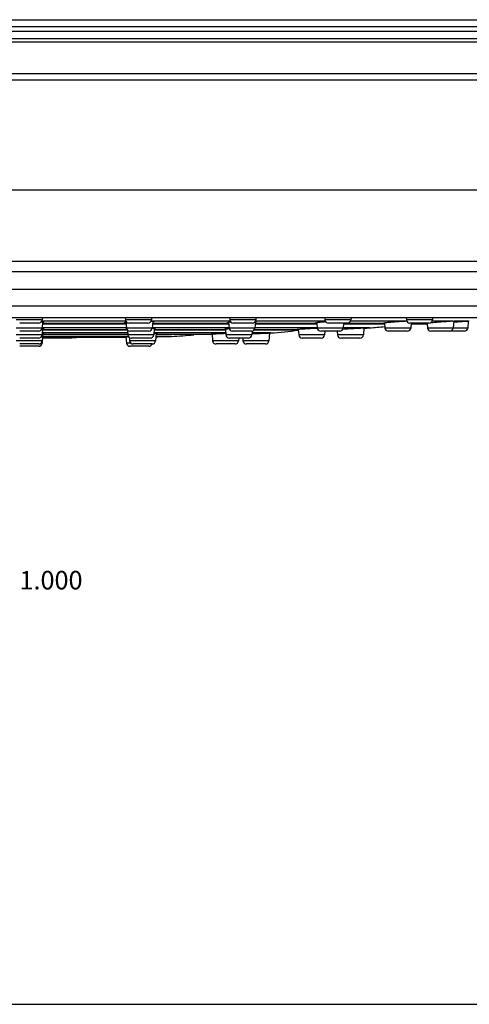
# Model space of a CAD drawing. Units: inches. Extents: x 0 to 11, y 0 to 8.5.
# Drawn here: x 5.1 to 7.1, y 0 to 4.3 of the extents above; entities that cross this region are included whole.
import ezdxf

# ---------------------------------------------------------------- set-up
doc = ezdxf.new("R2010")
doc.units = ezdxf.units.IN
doc.header["$LTSCALE"] = 0.605
doc.header["$MEASUREMENT"] = 0
doc.layers.get('0').update_dxf_attribs({"linetype": 'CONTINUOUS'})
doc.layers.add('02___PRT_ALL_AXES', color=7, linetype='CONTINUOUS')
doc.styles.get("Standard").update_dxf_attribs({"font": 'txt', "width": 0.8})

msp = doc.modelspace()

# ---------------------------------------------------------------- linework, layer by layer
at = {"color": 7, "linetype": 'CONTINUOUS'}
for p, q in [((2.7672, 4.2564), (7.541, 4.2564)), ((2.7391, 4.2265), (7.5691, 4.2265)), ((2.6637, 4.1757), (7.6446, 4.1757)), ((7.5691, 4.2057), (2.7391, 4.2057)), ((2.6379, 4.1611), (7.6703, 4.1611)), ((2.4665, 4.0236), (7.8417, 4.0236)), ((2.446, 3.996), (7.8623, 3.996)), ((2.0541, 3.0197), (8.2541, 3.0197)), ((2.1041, 2.9697), (8.2041, 2.9697)), ((5.2102, 2.9586), (5.0981, 2.9586)), ((5.1952, 2.9447), (5.113, 2.9447)), ((5.2079, 2.9517), (5.2122, 2.951)), ((5.5712, 2.9538), (5.209, 2.9538)), ((5.211, 2.9697), (5.2102, 2.9586)), ((5.2122, 2.951), (5.2102, 2.9236)), ((5.2116, 2.9423), (5.5729, 2.9423)), ((5.2118, 2.945), (5.5727, 2.945)), ((5.5692, 2.9697), (5.57, 2.9586)), ((5.6821, 2.9586), (5.57, 2.9586)), ((5.5723, 2.9499), (5.5743, 2.9236)), ((5.6672, 2.9447), (5.585, 2.9447)), ((5.6806, 2.953), (5.6886, 2.9521)), ((6.0226, 2.9538), (5.6809, 2.9538)), ((5.6829, 2.9697), (5.6821, 2.9586)), ((5.6885, 2.9521), (5.6864, 2.9236)), ((5.6878, 2.9423), (6.0167, 2.9423)), ((5.688, 2.945), (6.0116, 2.945)), ((6.0161, 2.9486), (6.0226, 2.9497)), ((6.0162, 2.9486), (6.0181, 2.9236)), ((6.0205, 2.9697), (6.0214, 2.9586)), ((6.1334, 2.9586), (6.0214, 2.9586)), ((6.1185, 2.9447), (6.0363, 2.9447)), ((6.1323, 2.952), (6.1302, 2.9236)), ((6.1316, 2.9423), (6.3977, 2.9423)), ((6.1318, 2.945), (6.3927, 2.945)), ((6.4335, 2.9538), (6.1323, 2.9538)), ((6.1343, 2.9697), (6.1334, 2.9586)), ((6.3974, 2.9463), (6.3992, 2.9236)), ((6.4315, 2.9697), (6.4323, 2.9586)), ((6.5444, 2.9586), (6.4323, 2.9586)), ((6.5295, 2.9447), (6.4473, 2.9447)), ((6.5128, 2.9447), (6.5112, 2.9236)), ((6.5126, 2.9423), (6.6902, 2.9423)), ((6.5321, 2.945), (6.6854, 2.945)), ((6.7862, 2.9538), (6.5432, 2.9538)), ((6.5453, 2.9697), (6.5444, 2.9586)), ((6.6854, 2.945), (6.6851, 2.9452)), ((6.6899, 2.9456), (6.6916, 2.9236)), ((6.7842, 2.9697), (6.785, 2.9586)), ((6.8971, 2.9586), (6.785, 2.9586)), ((6.8821, 2.9447), (6.8, 2.9447)), ((6.8052, 2.9447), (6.8036, 2.9236)), ((6.805, 2.9423), (6.8636, 2.9423)), ((6.8739, 2.9446), (6.8689, 2.9447)), ((6.8738, 2.9447), (6.8754, 2.9236)), ((6.9842, 2.9538), (6.8959, 2.9538)), ((6.8979, 2.9697), (6.8971, 2.9586)), ((6.9842, 2.9538), (6.9897, 2.954)), ((6.9897, 2.954), (6.9875, 2.9236)), ((6.9894, 2.9489), (7.0066, 2.9503)), ((6.9939, 2.9538), (6.9897, 2.9531)), ((6.9939, 2.9539), (6.9939, 2.9538)), ((7.0538, 2.9538), (6.9939, 2.9538)), ((7.0001, 2.9498), (7.0538, 2.9538)), ((7.0192, 2.9512), (7.0251, 2.9517)), ((7.0358, 2.9525), (7.0405, 2.9528)), ((7.0482, 2.9534), (7.0566, 2.954)), ((7.0524, 2.9537), (7.0502, 2.9236)), ((5.2102, 2.9236), (5.0981, 2.9236)), ((5.1952, 2.9097), (5.113, 2.9097)), ((5.21, 2.9222), (5.2123, 2.9219)), ((5.5739, 2.9242), (5.2102, 2.9242)), ((5.2122, 2.9209), (5.2102, 2.8936)), ((5.2125, 2.8998), (5.2102, 2.8686)), ((5.5797, 2.9021), (5.2112, 2.9021)), ((5.2118, 2.9159), (5.5772, 2.9159)), ((5.2119, 2.9174), (5.5739, 2.9174)), ((5.2123, 2.8967), (5.5803, 2.8967)), ((5.2166, 2.8974), (5.5803, 2.8974)), ((5.6864, 2.9236), (5.5743, 2.9236)), ((5.5788, 2.914), (5.5803, 2.8936)), ((5.6714, 2.9097), (5.5893, 2.9097)), ((6.0181, 2.9242), (5.6864, 2.9242)), ((5.6904, 2.9234), (5.6947, 2.923)), ((5.6945, 2.9222), (5.6924, 2.8936)), ((6.0038, 2.9021), (5.693, 2.9021)), ((5.6931, 2.9019), (5.6985, 2.9017)), ((5.6941, 2.9159), (6.0027, 2.9159)), ((5.6942, 2.9174), (5.9979, 2.9174)), ((5.6985, 2.9017), (5.7027, 2.9015)), ((5.7026, 2.9011), (5.7002, 2.8686)), ((5.7023, 2.8974), (5.9403, 2.8974)), ((5.7023, 2.8967), (5.9403, 2.8967)), ((5.9403, 2.8974), (5.9445, 2.8979)), ((5.9403, 2.8973), (5.9403, 2.8974)), ((5.9446, 2.8977), (5.9468, 2.8686)), ((5.9981, 2.9006), (6.0039, 2.9008)), ((6.0025, 2.9186), (6.0044, 2.8936)), ((6.1302, 2.9236), (6.0181, 2.9236)), ((6.1152, 2.9097), (6.033, 2.9097)), ((6.1177, 2.91), (6.1165, 2.8936)), ((6.1169, 2.8988), (6.1882, 2.9017)), ((6.1975, 2.9021), (6.1171, 2.9021)), ((6.1273, 2.9159), (6.3175, 2.9159)), ((6.1283, 2.9174), (6.3127, 2.9174)), ((6.3992, 2.9242), (6.1302, 2.9242)), ((6.1718, 2.901), (6.1975, 2.9021)), ((6.1926, 2.9019), (6.1902, 2.8686)), ((6.3127, 2.9174), (6.3127, 2.9175)), ((6.3174, 2.9178), (6.3192, 2.8936)), ((6.5112, 2.9236), (6.3992, 2.9236)), ((6.4963, 2.9097), (6.4141, 2.9097)), ((6.4325, 2.9097), (6.4313, 2.8936)), ((6.4854, 2.9097), (6.4867, 2.8936)), ((6.6013, 2.9242), (6.5112, 2.9242)), ((6.5906, 2.9237), (6.6013, 2.9242)), ((6.601, 2.9242), (6.5987, 2.8936)), ((6.6052, 2.9242), (6.6011, 2.9237)), ((6.6013, 2.9242), (6.6052, 2.9242)), ((6.6257, 2.9242), (6.6052, 2.9242)), ((6.6052, 2.9242), (6.6052, 2.9242)), ((6.8036, 2.9236), (6.6916, 2.9236)), ((6.7887, 2.9097), (6.7065, 2.9097)), ((7.0502, 2.9236), (6.8754, 2.9236)), ((7.0352, 2.9097), (6.8903, 2.9097)), ((5.2102, 2.8936), (5.0981, 2.8936)), ((5.2102, 2.8686), (5.0981, 2.8686)), ((5.1952, 2.8797), (5.113, 2.8797)), ((5.1952, 2.8547), (5.113, 2.8547)), ((5.2102, 2.8586), (5.2053, 2.8586)), ((5.2122, 2.8864), (5.2102, 2.8586)), ((5.211, 2.8805), (5.3391, 2.8805)), ((5.2113, 2.8838), (5.5725, 2.8838)), ((5.2113, 2.8837), (5.5725, 2.8837)), ((5.5821, 2.8875), (5.2116, 2.8875)), ((5.3391, 2.8805), (5.3788, 2.8837)), ((5.5679, 2.8848), (5.5724, 2.8852)), ((5.5724, 2.8846), (5.568, 2.8848)), ((5.5724, 2.8852), (5.5782, 2.8854)), ((5.5724, 2.8851), (5.5744, 2.8586)), ((5.593, 2.8586), (5.5744, 2.8586)), ((5.6924, 2.8936), (5.5803, 2.8936)), ((5.5871, 2.8822), (5.5881, 2.8686)), ((5.7002, 2.8686), (5.5881, 2.8686)), ((5.6774, 2.8797), (5.5953, 2.8797)), ((5.6852, 2.8547), (5.603, 2.8547)), ((5.7694, 2.8875), (5.7016, 2.8875)), ((6.0589, 2.8686), (5.9468, 2.8686)), ((6.0439, 2.8547), (5.9617, 2.8547)), ((6.1165, 2.8936), (6.0044, 2.8936)), ((6.1015, 2.8797), (6.0194, 2.8797)), ((6.0597, 2.8797), (6.0589, 2.8686)), ((6.0772, 2.8797), (6.0781, 2.8686)), ((6.1902, 2.8686), (6.0781, 2.8686)), ((6.1752, 2.8547), (6.093, 2.8547)), ((6.4313, 2.8936), (6.3192, 2.8936)), ((6.4163, 2.8797), (6.3341, 2.8797)), ((6.5987, 2.8936), (6.4867, 2.8936)), ((6.5838, 2.8797), (6.5016, 2.8797)), ((5.1952, 2.8447), (5.113, 2.8447)), ((5.6715, 2.8447), (5.5893, 2.8447)), ((0, 0), (11, 0))]:
    msp.add_line(p, q, dxfattribs=at)
for centre, radius, start, end in [((5.1952, 2.9597), 0.015, 270, 355.7108), ((5.585, 2.9597), 0.015, 184.2892, 270), ((5.5806, 2.9088), 0.0418, 101.4498, 102.1176), ((5.5828, 2.8979), 0.053, 100.1489, 101.4444), ((5.6672, 2.9597), 0.015, 270, 355.7108), ((6.0363, 2.9597), 0.015, 184.2892, 270), ((6.0485, 2.7549), 0.1965, 96.9052, 97.5845), ((6.1185, 2.9597), 0.015, 270, 355.7108), ((6.1259, 2.9035), 0.0499, 82.5262, 83.0297), ((6.4017, 3.0023), 0.0575, 265.0973, 265.77), ((6.4473, 2.9597), 0.015, 184.2892, 270), ((6.5295, 2.9597), 0.015, 270, 355.7108), ((6.8209, 1.9927), 0.9616, 92.0641, 92.5056), ((6.8, 2.9597), 0.015, 184.2892, 270), ((6.8641, 3.9423), 1, 270, 270.5627), ((6.8821, 2.9597), 0.015, 270, 355.7108), ((7.0202, 2.1241), 0.8306, 92.4862, 93.08), ((5.1952, 2.9247), 0.015, 270, 355.7108), ((5.2025, 2.804), 0.0969, 84.0253, 85.0946), ((5.5893, 2.9247), 0.015, 184.2892, 270), ((5.6714, 2.9247), 0.015, 270, 355.7108), ((5.6758, 2.7213), 0.2026, 85.8694, 86.9924), ((5.7442, 3.8872), 1, 271.4451, 276.9664), ((6.033, 2.9247), 0.015, 184.2892, 270), ((6.1152, 2.9247), 0.015, 270, 355.7108), ((6.1548, 3.9012), 1, 272.451, 279.3755), ((6.4141, 2.9247), 0.015, 184.2892, 270), ((6.4963, 2.9247), 0.015, 270, 355.7108), ((5.1541, 27.2787), 24.3989, 273.40072, 273.45773), ((6.5654, 3.9223), 1, 273.4577, 277.2001), ((6.7065, 2.9247), 0.015, 184.2892, 270), ((6.7887, 2.9247), 0.015, 270, 355.7108), ((6.8903, 2.9247), 0.015, 184.2892, 270), ((6.9725, 2.9247), 0.015, 270, 355.7108), ((7.0352, 2.9247), 0.015, 270, 355.7108), ((5.1952, 2.8947), 0.015, 270, 355.7108), ((5.1952, 2.8697), 0.015, 270, 355.7108), ((5.1952, 2.8597), 0.015, 270, 355.7108), ((5.2034, 2.7315), 0.1553, 86.7356, 86.9921), ((5.5893, 2.8597), 0.015, 184.2892, 270), ((5.6212, 1.7101), 1.1761, 91.8422, 92.0938), ((5.5953, 2.8947), 0.015, 184.2892, 270), ((5.603, 2.8697), 0.015, 184.2892, 270), ((5.6715, 2.8597), 0.015, 270, 340.5839), ((5.6774, 2.8947), 0.015, 270, 355.7108), ((5.6852, 2.8697), 0.015, 270, 355.7108), ((5.1541, 27.2787), 24.3989, 271.28544, 271.4451), ((5.9617, 2.8697), 0.015, 184.2892, 270), ((6.0194, 2.8947), 0.015, 184.2892, 270), ((6.0439, 2.8697), 0.015, 270, 355.7108), ((6.093, 2.8697), 0.015, 184.2892, 270), ((6.1015, 2.8947), 0.015, 270, 355.7108), ((6.1752, 2.8697), 0.015, 270, 355.7108), ((6.3341, 2.8947), 0.015, 184.2892, 270), ((6.4163, 2.8947), 0.015, 270, 355.7108), ((6.5016, 2.8947), 0.015, 184.2892, 270), ((6.5838, 2.8947), 0.015, 270, 355.7108)]:
    msp.add_arc(centre, radius, start, end, dxfattribs=at)
for points, knots in [([(5.2166, 2.9493), (5.2166, 2.9492), (5.2166, 2.9491), (5.2164, 2.949), (5.2163, 2.9488), (5.2159, 2.9486), (5.2154, 2.9484), (5.2147, 2.9482), (5.2139, 2.9479), (5.213, 2.9477), (5.2123, 2.9476), (5.212, 2.9475)], [0, 0, 0, 0, 0.046832, 0.075368, 0.108793, 0.192682, 0.301574, 0.436635, 0.598135, 0.785998, 1, 1, 1, 1]), ([(5.2122, 2.951), (5.2126, 2.951), (5.2132, 2.9509), (5.2141, 2.9506), (5.2149, 2.9504), (5.2155, 2.9502), (5.216, 2.95), (5.2163, 2.9498), (5.2165, 2.9496), (5.2166, 2.9495), (5.2166, 2.9494), (5.2166, 2.9493)], [0, 0, 0, 0, 0.213325, 0.400478, 0.561396, 0.696168, 0.805182, 0.889494, 0.923215, 0.952126, 1, 1, 1, 1]), ([(5.5678, 2.9481), (5.5678, 2.9482), (5.5679, 2.9483), (5.568, 2.9484), (5.5681, 2.9486), (5.5684, 2.9487), (5.5689, 2.9489), (5.5694, 2.9491), (5.5701, 2.9494), (5.5709, 2.9496), (5.5715, 2.9497), (5.5718, 2.9498)], [0, 0, 0, 0, 0.048326, 0.077541, 0.111558, 0.196276, 0.305405, 0.440032, 0.600601, 0.787258, 1, 1, 1, 1]), ([(5.5725, 2.9464), (5.5722, 2.9465), (5.5715, 2.9466), (5.5705, 2.9468), (5.5697, 2.947), (5.5691, 2.9472), (5.5685, 2.9474), (5.5682, 2.9476), (5.568, 2.9477), (5.5679, 2.9479), (5.5679, 2.948), (5.5678, 2.948), (5.5678, 2.9481)], [0, 0, 0, 0, 0.215445, 0.404255, 0.566152, 0.701173, 0.809788, 0.893094, 0.926067, 0.954031, 0.978097, 1, 1, 1, 1]), ([(5.6928, 2.9505), (5.6928, 2.9505), (5.6928, 2.9503), (5.6927, 2.9502), (5.6925, 2.95), (5.6922, 2.9498), (5.6917, 2.9496), (5.691, 2.9494), (5.6902, 2.9492), (5.6893, 2.9489), (5.6887, 2.9488), (5.6883, 2.9487)], [0, 0, 0, 0, 0.046118, 0.074496, 0.107858, 0.19181, 0.300911, 0.436171, 0.597826, 0.785831, 1, 1, 1, 1]), ([(5.6886, 2.9521), (5.6889, 2.952), (5.6895, 2.9519), (5.6904, 2.9518), (5.6911, 2.9516), (5.6917, 2.9514), (5.6922, 2.9512), (5.6925, 2.951), (5.6927, 2.9509), (5.6928, 2.9507), (5.6928, 2.9506), (5.6928, 2.9505)], [0, 0, 0, 0, 0.21431, 0.402227, 0.563635, 0.698568, 0.807366, 0.891073, 0.924407, 0.952901, 1, 1, 1, 1]), ([(6.0116, 2.9469), (6.0116, 2.947), (6.0117, 2.9471), (6.0118, 2.9473), (6.012, 2.9474), (6.0123, 2.9476), (6.0128, 2.9478), (6.0134, 2.948), (6.0142, 2.9482), (6.0151, 2.9484), (6.0158, 2.9486), (6.0161, 2.9486)], [0, 0, 0, 0, 0.042625, 0.069916, 0.102572, 0.185939, 0.295116, 0.430926, 0.593683, 0.783461, 1, 1, 1, 1]), ([(6.0164, 2.9456), (6.016, 2.9456), (6.0153, 2.9457), (6.0143, 2.9458), (6.0135, 2.946), (6.0129, 2.9462), (6.0124, 2.9463), (6.0121, 2.9465), (6.0118, 2.9466), (6.0116, 2.9468), (6.0116, 2.9469)], [0, 0, 0, 0, 0.219682, 0.411731, 0.575833, 0.712102, 0.820904, 0.865284, 0.903242, 1, 1, 1, 1]), ([(6.1366, 2.9517), (6.1366, 2.9515), (6.1364, 2.9513), (6.1362, 2.9512), (6.1359, 2.951), (6.1355, 2.9508), (6.1348, 2.9506), (6.1341, 2.9504), (6.1332, 2.9502), (6.1325, 2.9501), (6.1322, 2.95)], [0, 0, 0, 0, 0.100264, 0.13893, 0.183906, 0.293516, 0.429889, 0.593173, 0.783278, 1, 1, 1, 1]), ([(6.1324, 2.953), (6.1327, 2.9529), (6.1333, 2.9529), (6.1342, 2.9527), (6.1349, 2.9526), (6.1355, 2.9524), (6.136, 2.9522), (6.1363, 2.9521), (6.1365, 2.952), (6.1365, 2.9519), (6.1366, 2.9518), (6.1366, 2.9517), (6.1366, 2.9517)], [0, 0, 0, 0, 0.217399, 0.407596, 0.570449, 0.705951, 0.814365, 0.896705, 0.928931, 0.956, 0.979076, 1, 1, 1, 1]), ([(6.3927, 2.946), (6.3927, 2.946), (6.3927, 2.9461), (6.3929, 2.9462), (6.3931, 2.9464), (6.3934, 2.9465), (6.3939, 2.9467), (6.3945, 2.9469), (6.3953, 2.9471), (6.3963, 2.9473), (6.3969, 2.9474), (6.3973, 2.9475)], [0, 0, 0, 0, 0.036553, 0.06183, 0.093076, 0.175077, 0.284382, 0.421551, 0.586738, 0.779703, 1, 1, 1, 1]), ([(6.3968, 2.945), (6.3965, 2.945), (6.3959, 2.9451), (6.3951, 2.9452), (6.3944, 2.9453), (6.3938, 2.9454), (6.3933, 2.9455), (6.393, 2.9456), (6.3928, 2.9457), (6.3928, 2.9458), (6.3927, 2.9459), (6.3927, 2.9459), (6.3927, 2.946)], [0, 0, 0, 0, 0.220804, 0.413823, 0.578841, 0.715738, 0.824587, 0.905931, 0.936849, 0.961914, 0.982264, 1, 1, 1, 1]), ([(6.3973, 2.9475), (6.3982, 2.9476), (6.4003, 2.948), (6.4038, 2.9485), (6.4078, 2.949), (6.4142, 2.9497), (6.4233, 2.9505), (6.4308, 2.9511), (6.4348, 2.9514)], [0, 0, 0, 0, 0.076106, 0.168618, 0.276577, 0.398709, 0.680062, 1, 1, 1, 1]), ([(6.6851, 2.9452), (6.6851, 2.9453), (6.6852, 2.9453), (6.6853, 2.9454), (6.6854, 2.9455), (6.6856, 2.9455), (6.6859, 2.9456), (6.6863, 2.9458), (6.687, 2.9459), (6.6882, 2.9462), (6.6891, 2.9463), (6.6898, 2.9464)], [0, 0, 0, 0, 0.028881, 0.051835, 0.081504, 0.118192, 0.162054, 0.271597, 0.410463, 0.578451, 1, 1, 1, 1]), ([(6.69, 2.9446), (6.6894, 2.9446), (6.6884, 2.9447), (6.6872, 2.9447), (6.6863, 2.9448), (6.6857, 2.9449), (6.6855, 2.945), (6.6854, 2.945)], [0, 0, 0, 0, 0.35524, 0.640948, 0.85602, 0.936876, 1, 1, 1, 1]), ([(6.6898, 2.9464), (6.6907, 2.9466), (6.6929, 2.9469), (6.6979, 2.9475), (6.7054, 2.9483), (6.7159, 2.9493), (6.7277, 2.9503), (6.7405, 2.9512), (6.7536, 2.9521), (6.7664, 2.9528), (6.7748, 2.9532), (6.7789, 2.9534)], [0, 0, 0, 0, 0.03228, 0.071521, 0.168964, 0.287981, 0.423225, 0.56863, 0.717655, 0.863765, 1, 1, 1, 1]), ([(6.8689, 2.9447), (6.8689, 2.9447), (6.8689, 2.9447), (6.8689, 2.9447), (6.8689, 2.9447)], [0, 0, 0, 0, 0.32319, 1, 1, 1, 1]), ([(6.8903, 2.9472), (6.8971, 2.9478), (6.9114, 2.949), (6.9334, 2.9507), (6.9521, 2.952), (6.9662, 2.9529), (6.9726, 2.9532), (6.9756, 2.9534)], [0, 0, 0, 0, 0.236358, 0.506741, 0.773647, 0.894164, 1, 1, 1, 1]), ([(6.9897, 2.954), (6.9901, 2.954), (6.9907, 2.954), (6.9915, 2.954), (6.9922, 2.954), (6.9928, 2.954), (6.9933, 2.954), (6.9936, 2.954), (6.9938, 2.9539), (6.9939, 2.9539), (6.9939, 2.9539), (6.9939, 2.9539)], [0, 0, 0, 0, 0.231122, 0.432424, 0.603237, 0.743294, 0.852562, 0.931088, 0.979202, 0.992414, 1, 1, 1, 1]), ([(5.2166, 2.9206), (5.2166, 2.9206), (5.2166, 2.9205), (5.2165, 2.9204), (5.2164, 2.9203), (5.2163, 2.9202), (5.2159, 2.9201), (5.2154, 2.9199), (5.2148, 2.9197), (5.214, 2.9196), (5.2131, 2.9194), (5.2125, 2.9193), (5.2121, 2.9193)], [0, 0, 0, 0, 0.018345, 0.039427, 0.065126, 0.096504, 0.178317, 0.287277, 0.423989, 0.588479, 0.780574, 1, 1, 1, 1]), ([(5.2123, 2.9219), (5.2126, 2.9219), (5.2133, 2.9218), (5.2141, 2.9216), (5.2149, 2.9215), (5.2155, 2.9213), (5.216, 2.9211), (5.2163, 2.921), (5.2165, 2.9209), (5.2165, 2.9208), (5.2166, 2.9207), (5.2166, 2.9206), (5.2166, 2.9206)], [0, 0, 0, 0, 0.219209, 0.411078, 0.575356, 0.711896, 0.82076, 0.902645, 0.934141, 0.960023, 0.981356, 1, 1, 1, 1]), ([(5.2166, 2.8995), (5.2166, 2.8995), (5.2166, 2.8994), (5.2165, 2.8993), (5.2163, 2.8993), (5.2162, 2.8992), (5.2159, 2.8991), (5.2155, 2.899), (5.2149, 2.8989), (5.2142, 2.8988), (5.2134, 2.8987), (5.2128, 2.8987), (5.2125, 2.8986)], [0, 0, 0, 0, 0.030599, 0.05377, 0.083515, 0.120219, 0.164057, 0.273407, 0.411809, 0.57918, 0.775327, 1, 1, 1, 1]), ([(5.2126, 2.9004), (5.2129, 2.9004), (5.2135, 2.9003), (5.2143, 2.9002), (5.215, 2.9001), (5.2156, 2.9), (5.216, 2.8999), (5.2162, 2.8998), (5.2163, 2.8998), (5.2165, 2.8997), (5.2166, 2.8996), (5.2166, 2.8996), (5.2166, 2.8995)], [0, 0, 0, 0, 0.22497, 0.421307, 0.588568, 0.72662, 0.835587, 0.879286, 0.91592, 0.94569, 0.968991, 1, 1, 1, 1]), ([(5.5739, 2.9194), (5.5739, 2.9194), (5.5739, 2.9195), (5.574, 2.9196), (5.5742, 2.9197), (5.5745, 2.9199), (5.5748, 2.92), (5.575, 2.92)], [0, 0, 0, 0, 0.13119, 0.220138, 0.329621, 0.61666, 1, 1, 1, 1]), ([(5.5756, 2.9186), (5.5753, 2.9187), (5.575, 2.9187), (5.5745, 2.9189), (5.5743, 2.919), (5.5741, 2.9191), (5.574, 2.9192), (5.5739, 2.9193), (5.5739, 2.9193), (5.5739, 2.9194)], [0, 0, 0, 0, 0.396074, 0.555025, 0.688268, 0.796602, 0.881693, 0.947003, 1, 1, 1, 1]), ([(5.6989, 2.9218), (5.6989, 2.9218), (5.6988, 2.9217), (5.6987, 2.9216), (5.6985, 2.9215), (5.6982, 2.9213), (5.6977, 2.9212), (5.6971, 2.921), (5.6963, 2.9208), (5.6954, 2.9207), (5.6948, 2.9206), (5.6945, 2.9205)], [0, 0, 0, 0, 0.037484, 0.062863, 0.094071, 0.175795, 0.284808, 0.421822, 0.586869, 0.779706, 1, 1, 1, 1]), ([(5.6947, 2.923), (5.695, 2.9229), (5.6956, 2.9229), (5.6965, 2.9227), (5.6972, 2.9226), (5.6978, 2.9225), (5.6982, 2.9223), (5.6985, 2.9222), (5.6987, 2.9221), (5.6988, 2.922), (5.6988, 2.9219), (5.6989, 2.9219), (5.6989, 2.9218)], [0, 0, 0, 0, 0.220479, 0.413263, 0.57813, 0.714952, 0.823798, 0.905214, 0.936241, 0.961504, 0.982101, 1, 1, 1, 1]), ([(5.7066, 2.9008), (5.7066, 2.9007), (5.7066, 2.9007), (5.7065, 2.9006), (5.7063, 2.9006), (5.7062, 2.9005), (5.706, 2.9004), (5.7053, 2.9003), (5.7042, 2.9001), (5.7032, 2.9), (5.7026, 2.8999)], [0, 0, 0, 0, 0.028303, 0.050963, 0.080404, 0.116929, 0.16068, 0.270076, 0.576767, 1, 1, 1, 1]), ([(5.7027, 2.9015), (5.7033, 2.9014), (5.7042, 2.9013), (5.7054, 2.9012), (5.706, 2.9011), (5.7062, 2.901), (5.7064, 2.901), (5.7065, 2.9009), (5.7066, 2.9009), (5.7066, 2.9008), (5.7066, 2.9008)], [0, 0, 0, 0, 0.424332, 0.731027, 0.840122, 0.883675, 0.919987, 0.949217, 0.971698, 1, 1, 1, 1]), ([(5.9446, 2.8971), (5.9443, 2.8971), (5.9436, 2.8971), (5.9428, 2.8971), (5.942, 2.8971), (5.9414, 2.8972), (5.941, 2.8972), (5.9406, 2.8972), (5.9404, 2.8973), (5.9403, 2.8973), (5.9403, 2.8973), (5.9403, 2.8973)], [0, 0, 0, 0, 0.230596, 0.431557, 0.602349, 0.742552, 0.852044, 0.930827, 0.97917, 0.992448, 1, 1, 1, 1]), ([(5.9445, 2.8979), (5.9458, 2.898), (5.9486, 2.8983), (5.9534, 2.8986), (5.9592, 2.8989), (5.9685, 2.8994), (5.9815, 2.9), (5.9924, 2.9004), (5.9981, 2.9006)], [0, 0, 0, 0, 0.069869, 0.159842, 0.268189, 0.392713, 0.680292, 1, 1, 1, 1]), ([(5.9979, 2.9183), (5.9979, 2.9183), (5.998, 2.9184), (5.9981, 2.9185), (5.9983, 2.9186), (5.9986, 2.9187), (5.9991, 2.9189), (5.9997, 2.919), (6.0005, 2.9192), (6.0014, 2.9193), (6.0021, 2.9194), (6.0024, 2.9195)], [0, 0, 0, 0, 0.032349, 0.056206, 0.08643, 0.167352, 0.276624, 0.414686, 0.581514, 0.776759, 1, 1, 1, 1]), ([(6.0024, 2.9174), (6.002, 2.9174), (6.0014, 2.9175), (6.0005, 2.9176), (5.9997, 2.9177), (5.9991, 2.9178), (5.9987, 2.9179), (5.9984, 2.918), (5.9982, 2.918), (5.9981, 2.9181), (5.998, 2.9181), (5.998, 2.9182), (5.9979, 2.9183), (5.9979, 2.9183)], [0, 0, 0, 0, 0.223744, 0.419265, 0.586242, 0.724419, 0.833668, 0.8775, 0.914235, 0.944073, 0.967461, 0.985393, 1, 1, 1, 1]), ([(6.0024, 2.9195), (6.0034, 2.9196), (6.0056, 2.9199), (6.0093, 2.9203), (6.0137, 2.9207), (6.0168, 2.921), (6.0185, 2.9211)], [0, 0, 0, 0, 0.18737, 0.418576, 0.690614, 1, 1, 1, 1]), ([(6.3127, 2.9175), (6.3127, 2.9175), (6.3127, 2.9175), (6.3128, 2.9176), (6.3129, 2.9176), (6.313, 2.9177), (6.3132, 2.9177), (6.3135, 2.9178), (6.3139, 2.9179), (6.3146, 2.918), (6.3153, 2.9181), (6.3163, 2.9183), (6.3169, 2.9183), (6.3173, 2.9184)], [0, 0, 0, 0, 0.010232, 0.025463, 0.047294, 0.076234, 0.11248, 0.156117, 0.265688, 0.405046, 0.574125, 0.772626, 1, 1, 1, 1]), ([(6.3174, 2.917), (6.317, 2.9171), (6.3164, 2.9171), (6.3155, 2.9171), (6.3148, 2.9171), (6.3141, 2.9172), (6.3136, 2.9172), (6.3132, 2.9173), (6.3129, 2.9173), (6.3128, 2.9174), (6.3128, 2.9174), (6.3127, 2.9174)], [0, 0, 0, 0, 0.214998, 0.404748, 0.568804, 0.706877, 0.818861, 0.904737, 0.964704, 0.985262, 1, 1, 1, 1]), ([(6.3173, 2.9184), (6.3181, 2.9185), (6.32, 2.9187), (6.3245, 2.9191), (6.3313, 2.9197), (6.3407, 2.9204), (6.3514, 2.9211), (6.363, 2.9218), (6.379, 2.9226), (6.3912, 2.9232), (6.3992, 2.9235)], [0, 0, 0, 0, 0.031787, 0.070122, 0.164939, 0.28074, 0.413062, 0.556815, 0.706364, 1, 1, 1, 1]), ([(6.5102, 2.9193), (6.5171, 2.9197), (6.5313, 2.9206), (6.5524, 2.9218), (6.5723, 2.9229), (6.5849, 2.9235), (6.5906, 2.9237)], [0, 0, 0, 0, 0.256012, 0.530419, 0.789134, 1, 1, 1, 1]), ([(5.2166, 2.886), (5.2166, 2.886), (5.2166, 2.886), (5.2165, 2.8859), (5.2163, 2.8859), (5.2159, 2.8858), (5.2155, 2.8858), (5.2148, 2.8857), (5.2141, 2.8856), (5.2132, 2.8856), (5.2126, 2.8855), (5.2122, 2.8855)], [0, 0, 0, 0, 0.008438, 0.022332, 0.071378, 0.15047, 0.260011, 0.400066, 0.570404, 0.770549, 1, 1, 1, 1]), ([(5.2123, 2.8865), (5.2126, 2.8865), (5.2132, 2.8865), (5.2141, 2.8864), (5.2149, 2.8864), (5.2155, 2.8863), (5.216, 2.8862), (5.2163, 2.8862), (5.2164, 2.8861), (5.2165, 2.8861), (5.2166, 2.8861), (5.2166, 2.886), (5.2166, 2.886)], [0, 0, 0, 0, 0.229393, 0.429316, 0.599464, 0.739552, 0.849328, 0.928641, 0.956917, 0.977754, 0.991589, 1, 1, 1, 1]), ([(5.568, 2.8848), (5.568, 2.8848), (5.5679, 2.8848), (5.5679, 2.8848), (5.5679, 2.8848)], [0, 0, 0, 0, 0.369066, 1, 1, 1, 1])]:
    msp.add_open_spline(points, degree=3, knots=knots, dxfattribs=at)
at = {"layer": '02___PRT_ALL_AXES', "color": 7, "linetype": 'CONTINUOUS'}
for p, q in [((7.8766, 3.5197), (2.4316, 3.5197)), ((8.0941, 3.2107), (2.2141, 3.2107)), ((8.1941, 3.1667), (2.1141, 3.1667)), ((8.2541, 3.0897), (2.0541, 3.0897))]:
    msp.add_line(p, q, dxfattribs=at)

# ---------------------------------------------------------------- texts
at = {"color": 2, "linetype": 'CONTINUOUS', "insert": (5.3847, 1.8735), "char_height": 0.08, "width": 0.768, "attachment_point": 3, "line_spacing_factor": 0.9}
msp.add_mtext('SCALE  1.000', dxfattribs=at)

doc.saveas('drawing.dxf')
